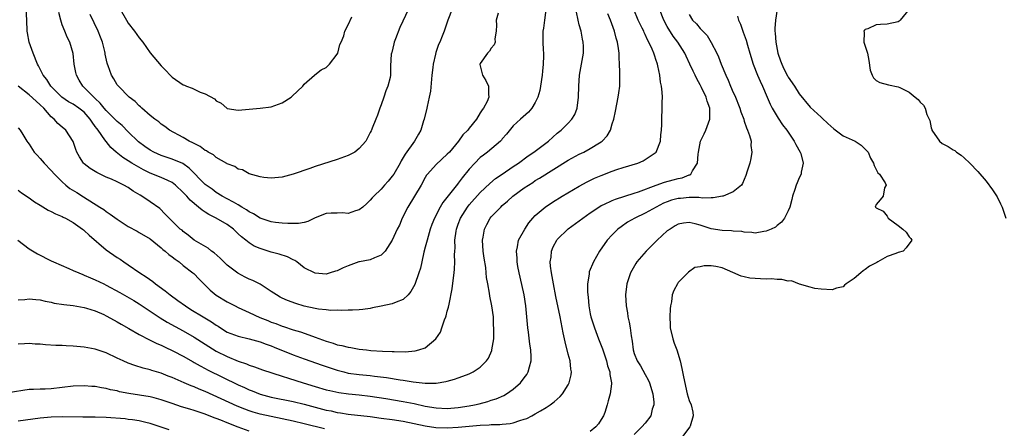
# Model space of a CAD drawing. Units: inches. Extents: x 2526000 to 2529000, y 1539000 to 1542000.
# Drawn here: x 2527139 to 2527318, y 1539589 to 1539663 of the extents above; entities that cross this region are included whole.
import ezdxf

# ---------------------------------------------------------------- set-up
doc = ezdxf.new("R2010")
doc.units = ezdxf.units.IN
doc.header["$MEASUREMENT"] = 0
doc.layers.add('LD25261539_2ft', color=253, linetype='Continuous')

msp = doc.modelspace()

# ---------------------------------------------------------------- linework, layer by layer
at = {"layer": 'LD25261539_2ft'}
for points, elevation in [([(2527138.93, 1539623), (2527141, 1539621.4), (2527142.48, 1539620.48), (2527145, 1539619.22), (2527145.37, 1539619), (2527148.18, 1539617.82), (2527149, 1539617.46), (2527149.99, 1539617), (2527150.72, 1539616.72), (2527151, 1539616.63), (2527152.12, 1539616.12), (2527153, 1539615.77), (2527154.53, 1539615), (2527155, 1539614.78), (2527157.46, 1539613.46), (2527159.98, 1539611.98), (2527161, 1539611.36), (2527164.82, 1539608.82), (2527166.07, 1539608.07), (2527169, 1539606.45), (2527171, 1539605.33), (2527173, 1539604.06), (2527173.63, 1539603.63), (2527175, 1539602.79), (2527177, 1539601.8), (2527179, 1539600.98), (2527180.46, 1539600.46), (2527181, 1539600.22), (2527181.93, 1539599.93), (2527183.4, 1539599.4), (2527187, 1539598.2), (2527188.15, 1539597.85), (2527190.8, 1539597), (2527193, 1539596.35), (2527195, 1539595.77), (2527195.61, 1539595.61), (2527197.26, 1539595.26), (2527199.02, 1539595.02), (2527201, 1539594.84), (2527203, 1539594.61), (2527205.84, 1539594.16), (2527209, 1539593.64), (2527211, 1539593.25), (2527213, 1539592.79), (2527215, 1539592.45), (2527217, 1539592.35), (2527219, 1539592.5), (2527221, 1539592.81), (2527221.94, 1539593), (2527222.79, 1539593.21), (2527224.37, 1539593.63), (2527225, 1539593.85), (2527225.87, 1539594.13), (2527227.27, 1539594.73), (2527227.73, 1539595), (2527229, 1539595.87), (2527230.32, 1539597), (2527231, 1539597.9), (2527231.44, 1539598.56), (2527231.71, 1539599), (2527231.94, 1539599.94), (2527232.23, 1539601), (2527232.24, 1539601.76), (2527232.19, 1539603), (2527232.02, 1539604.02), (2527231.77, 1539606.23), (2527231.66, 1539607), (2527231.48, 1539609), (2527231.27, 1539611), (2527230.95, 1539613), (2527230.25, 1539616.25), (2527230.05, 1539617), (2527229.8, 1539618.2), (2527229.68, 1539619), (2527229.68, 1539619.68), (2527229.55, 1539621), (2527229.73, 1539621.73), (2527229.97, 1539623), (2527231.07, 1539625), (2527231.85, 1539626.15), (2527232.55, 1539627), (2527233, 1539627.46), (2527234.77, 1539629), (2527236.11, 1539629.89), (2527237.91, 1539631), (2527241, 1539632.81), (2527242.41, 1539633.59), (2527243.76, 1539634.24), (2527245, 1539634.76), (2527247, 1539635.53), (2527247.82, 1539635.82), (2527249, 1539636.2), (2527251.65, 1539637), (2527252.61, 1539637.39), (2527253, 1539637.62), (2527254.96, 1539639), (2527255.74, 1539641), (2527255.85, 1539642.15), (2527255.95, 1539643), (2527256.01, 1539644.01), (2527256.02, 1539645), (2527256.09, 1539647), (2527256.05, 1539648.05), (2527256.1, 1539649), (2527256.09, 1539649.91), (2527255.93, 1539651), (2527255.74, 1539651.74), (2527255.63, 1539653), (2527255.29, 1539654.71), (2527255.22, 1539655), (2527255.15, 1539655.15), (2527255, 1539655.65), (2527254.64, 1539656.64), (2527254.56, 1539657), (2527254.26, 1539657.74), (2527253.66, 1539659), (2527253.41, 1539659.41), (2527253, 1539660.36), (2527252.78, 1539660.78), (2527252.7, 1539661), (2527252.44, 1539661.56), (2527251.72, 1539663), (2527250.92, 1539664.92)], 8572), ([(2527234.9, 1539664.9), (2527234.65, 1539663), (2527234.48, 1539661.52), (2527234.36, 1539661), (2527234.35, 1539659), (2527234.41, 1539657.59), (2527234.47, 1539657), (2527234.48, 1539656.48), (2527234.43, 1539655), (2527234.29, 1539653.71), (2527234.23, 1539653), (2527233.95, 1539651), (2527233.81, 1539650.19), (2527233.48, 1539649), (2527233, 1539648.03), (2527232.37, 1539647), (2527231.73, 1539646.27), (2527230.33, 1539645), (2527229, 1539643.75), (2527227.76, 1539642.24), (2527227, 1539641.38), (2527226.84, 1539641.16), (2527226.69, 1539641), (2527224.28, 1539639), (2527223.55, 1539638.45), (2527223, 1539638.01), (2527222, 1539637), (2527221, 1539635.86), (2527219.72, 1539634.29), (2527219, 1539633.34), (2527218.83, 1539633.17), (2527216.18, 1539629.82), (2527215.7, 1539629), (2527214.64, 1539627), (2527214.18, 1539625.82), (2527213.88, 1539625), (2527213.31, 1539623), (2527213, 1539621.68), (2527212.76, 1539620.76), (2527212.37, 1539619), (2527212.1, 1539617.9), (2527211.82, 1539617), (2527211.08, 1539614.92), (2527210.39, 1539613.61), (2527209.89, 1539613), (2527209, 1539612.16), (2527207.71, 1539611.71), (2527207, 1539611.38), (2527205, 1539610.95), (2527203.37, 1539610.63), (2527203, 1539610.53), (2527201.62, 1539610.38), (2527201, 1539610.3), (2527199.76, 1539610.24), (2527199, 1539610.26), (2527197.84, 1539610.16), (2527197, 1539610.23), (2527195.83, 1539610.17), (2527195, 1539610.28), (2527193.58, 1539610.42), (2527193, 1539610.52), (2527190.97, 1539610.97), (2527189.43, 1539611.43), (2527187.97, 1539611.97), (2527187, 1539612.41), (2527186.61, 1539612.61), (2527185.97, 1539613), (2527185, 1539613.66), (2527183, 1539614.94), (2527181.62, 1539615.62), (2527181, 1539615.86), (2527180.23, 1539616.23), (2527178.94, 1539616.94), (2527177, 1539618.44), (2527176.39, 1539619), (2527175.71, 1539619.71), (2527174.64, 1539620.64), (2527174.1, 1539621), (2527173.51, 1539621.51), (2527171, 1539623), (2527169.89, 1539623.89), (2527169, 1539624.55), (2527168.77, 1539624.77), (2527168.45, 1539625), (2527167, 1539626.44), (2527166.41, 1539627), (2527165.73, 1539627.73), (2527164.73, 1539628.73), (2527163, 1539629.95), (2527161.47, 1539631), (2527161.15, 1539631.15), (2527159.88, 1539631.88), (2527159, 1539632.54), (2527158.21, 1539633), (2527157, 1539633.59), (2527155.96, 1539634.04), (2527155, 1539634.44), (2527153.26, 1539635.26), (2527152.04, 1539636.04), (2527151, 1539636.85), (2527150.84, 1539637), (2527150.12, 1539638.12), (2527149.62, 1539639), (2527149.45, 1539639.45), (2527148.95, 1539640.95), (2527147.65, 1539643), (2527147, 1539643.52), (2527146.21, 1539644.22), (2527145.52, 1539645), (2527145, 1539645.4), (2527143.62, 1539647), (2527143, 1539647.6), (2527142.24, 1539648.24), (2527141, 1539649.4), (2527138.98, 1539651)], 8566), ([(2527139, 1539612.12), (2527140.18, 1539612.18), (2527141, 1539612.28), (2527142.18, 1539612.18), (2527143, 1539612.12), (2527143.89, 1539611.89), (2527145, 1539611.67), (2527145.53, 1539611.53), (2527147.25, 1539611.25), (2527149, 1539611.06), (2527151, 1539610.71), (2527151.4, 1539610.6), (2527153, 1539610.1), (2527154.57, 1539609.43), (2527155, 1539609.23), (2527156.41, 1539608.41), (2527157, 1539608.12), (2527157.68, 1539607.68), (2527159.11, 1539606.89), (2527161, 1539605.79), (2527162.84, 1539604.84), (2527163, 1539604.78), (2527164.18, 1539604.18), (2527165, 1539603.85), (2527165.56, 1539603.56), (2527167.22, 1539602.78), (2527169, 1539601.85), (2527170.82, 1539600.82), (2527171, 1539600.73), (2527172.08, 1539600.08), (2527173, 1539599.62), (2527173.4, 1539599.4), (2527179, 1539596.64), (2527180.14, 1539596.14), (2527181, 1539595.73), (2527181.54, 1539595.54), (2527183, 1539594.95), (2527185, 1539594.43), (2527189, 1539593.61), (2527191, 1539593.13), (2527195, 1539592.07), (2527195.89, 1539591.89), (2527197, 1539591.64), (2527197.56, 1539591.56), (2527199, 1539591.33), (2527203, 1539590.88), (2527205, 1539590.61), (2527207, 1539590.33), (2527209, 1539590.01), (2527211, 1539589.63), (2527213, 1539589.2), (2527214.91, 1539588.91), (2527217, 1539588.82), (2527219, 1539588.93), (2527223, 1539589.34), (2527224.6, 1539589.4), (2527225, 1539589.46), (2527226.55, 1539589.45), (2527227, 1539589.52), (2527228.41, 1539589.59), (2527229, 1539589.74), (2527230.17, 1539590.17), (2527231, 1539590.38), (2527231.47, 1539590.53), (2527232.39, 1539591), (2527233, 1539591.35), (2527233.93, 1539591.93), (2527235, 1539592.54), (2527235.67, 1539593), (2527236.45, 1539593.55), (2527237.5, 1539594.5), (2527237.93, 1539595), (2527239, 1539596.66), (2527239.16, 1539597), (2527239.5, 1539598.5), (2527239.58, 1539599), (2527239.48, 1539599.48), (2527239.34, 1539601), (2527239, 1539602.24), (2527238.45, 1539604.45), (2527238.09, 1539606.09), (2527237.51, 1539609), (2527236.71, 1539612.71), (2527236.29, 1539615), (2527235.96, 1539617), (2527235.78, 1539618.22), (2527235.72, 1539619), (2527235.86, 1539619.86), (2527235.92, 1539621), (2527236.23, 1539621.77), (2527236.92, 1539623), (2527237, 1539623.1), (2527239, 1539625.01), (2527241, 1539626.51), (2527241.63, 1539627), (2527243, 1539627.95), (2527244.57, 1539629), (2527245, 1539629.25), (2527245.44, 1539629.44), (2527247, 1539630.21), (2527247.55, 1539630.45), (2527251, 1539631.5), (2527251.74, 1539631.74), (2527255, 1539632.98), (2527256.48, 1539633.52), (2527258.08, 1539633.92), (2527259, 1539634.18), (2527259.68, 1539634.32), (2527261, 1539634.85), (2527261.12, 1539634.88), (2527261.28, 1539635), (2527261.58, 1539635.58), (2527262.48, 1539637), (2527262.61, 1539638.61), (2527262.67, 1539639), (2527263.05, 1539641), (2527263.69, 1539642.31), (2527263.99, 1539643), (2527264.72, 1539645), (2527264.71, 1539647), (2527264.26, 1539648.26), (2527264.06, 1539649), (2527263.24, 1539650.76), (2527263, 1539651.23), (2527262.35, 1539652.35), (2527262.05, 1539653), (2527261.69, 1539653.69), (2527261.1, 1539655), (2527260.43, 1539656.43), (2527260.19, 1539657), (2527258.92, 1539659), (2527258.09, 1539660.09), (2527257, 1539661.82), (2527256.35, 1539663), (2527255.58, 1539665)], 8574), ([(2527226.26, 1539664.26), (2527225.9, 1539663), (2527225.94, 1539662.06), (2527225.86, 1539661), (2527225.63, 1539659.63), (2527225.68, 1539659), (2527225.51, 1539658.49), (2527225, 1539657.9), (2527224.66, 1539657.34), (2527224.31, 1539657), (2527223, 1539655.13), (2527222.92, 1539655), (2527222.93, 1539654.93), (2527223.37, 1539653), (2527224, 1539652), (2527224.49, 1539651), (2527224.47, 1539649.53), (2527224.55, 1539649), (2527224.22, 1539648.22), (2527223.55, 1539647), (2527223.31, 1539646.69), (2527223, 1539646.12), (2527222.3, 1539645), (2527221, 1539643.33), (2527220.74, 1539643), (2527219.84, 1539642.16), (2527219.03, 1539641), (2527217.37, 1539639), (2527217, 1539638.59), (2527215, 1539636.74), (2527213.42, 1539635), (2527213.23, 1539634.77), (2527213, 1539634.38), (2527212.22, 1539633), (2527209.85, 1539629), (2527208.82, 1539627), (2527208.28, 1539625.72), (2527207.91, 1539625), (2527207, 1539622.96), (2527205.72, 1539621), (2527205, 1539620.23), (2527203.77, 1539619.77), (2527203, 1539619.4), (2527201.04, 1539619.04), (2527200.9, 1539619), (2527199, 1539618.32), (2527198.07, 1539617.93), (2527197, 1539617.39), (2527196.68, 1539617.32), (2527195.68, 1539617), (2527195, 1539616.81), (2527193, 1539616.96), (2527191, 1539617.95), (2527189.64, 1539619), (2527189.27, 1539619.27), (2527189, 1539619.38), (2527187.96, 1539619.96), (2527186.45, 1539620.45), (2527185, 1539620.81), (2527183, 1539621.44), (2527181.9, 1539621.9), (2527181, 1539622.49), (2527180.38, 1539623), (2527179.57, 1539623.57), (2527179, 1539624.14), (2527178.55, 1539624.55), (2527178.11, 1539625), (2527177, 1539625.82), (2527174.97, 1539627), (2527173.64, 1539627.64), (2527173, 1539628.05), (2527172.41, 1539628.41), (2527171.78, 1539629), (2527170.25, 1539630.25), (2527169.62, 1539631), (2527169, 1539631.66), (2527167.58, 1539633), (2527167, 1539633.47), (2527166.16, 1539633.83), (2527165, 1539634.4), (2527163, 1539635.18), (2527161.78, 1539635.78), (2527160.49, 1539636.49), (2527159.65, 1539637), (2527159, 1539637.42), (2527158.01, 1539638.01), (2527156.8, 1539639), (2527155.84, 1539639.84), (2527154.95, 1539640.95), (2527154.76, 1539641.24), (2527153.5, 1539643), (2527153.27, 1539643.27), (2527153, 1539643.67), (2527152.43, 1539644.43), (2527152.09, 1539645), (2527151, 1539646.23), (2527150.03, 1539647), (2527149, 1539647.72), (2527148.15, 1539648.15), (2527146.93, 1539649), (2527144.92, 1539651), (2527144.2, 1539652.2), (2527143.54, 1539653), (2527142.69, 1539654.69), (2527142.51, 1539655), (2527141.71, 1539657), (2527141, 1539659), (2527140.68, 1539660.68), (2527140.63, 1539661), (2527140.57, 1539663), (2527140.45, 1539665)], 8564), ([(2527217.9, 1539665), (2527217.11, 1539663), (2527216.43, 1539661), (2527216.06, 1539660.06), (2527215.61, 1539659), (2527215.41, 1539658.59), (2527214.89, 1539657.11), (2527214.83, 1539656.83), (2527214.4, 1539655), (2527214.37, 1539654.37), (2527214.19, 1539653), (2527213.94, 1539650.06), (2527213.73, 1539649), (2527213.31, 1539647.31), (2527213.25, 1539647), (2527212.78, 1539645), (2527212.66, 1539644.66), (2527212.19, 1539643), (2527211.77, 1539642.23), (2527211.01, 1539641), (2527209.36, 1539638.64), (2527209, 1539637.99), (2527208.61, 1539637.39), (2527208.41, 1539637), (2527207.25, 1539635), (2527207, 1539634.61), (2527206.27, 1539633.73), (2527205.6, 1539633), (2527205, 1539632.22), (2527203.65, 1539631), (2527203.33, 1539630.67), (2527203, 1539630.22), (2527202.38, 1539629.62), (2527201.66, 1539629), (2527201, 1539628.48), (2527200.31, 1539628.31), (2527199, 1539627.82), (2527197.94, 1539627.94), (2527197, 1539627.89), (2527195.88, 1539627.88), (2527195, 1539627.81), (2527193, 1539627.03), (2527191.64, 1539626.36), (2527191, 1539626.2), (2527189.97, 1539626.03), (2527189, 1539625.99), (2527187.99, 1539626.01), (2527187, 1539626.09), (2527185.79, 1539626.21), (2527185, 1539626.33), (2527183, 1539626.96), (2527181.76, 1539627.76), (2527181, 1539628.12), (2527180.51, 1539628.51), (2527179.66, 1539629), (2527179, 1539629.41), (2527178.13, 1539629.87), (2527177, 1539630.51), (2527176.04, 1539631), (2527175, 1539631.63), (2527174.22, 1539632.22), (2527173, 1539633.1), (2527170.08, 1539636.08), (2527168.9, 1539636.9), (2527167, 1539637.69), (2527165, 1539638.37), (2527163.64, 1539639), (2527163, 1539639.36), (2527162.02, 1539640.02), (2527160.88, 1539640.88), (2527159, 1539642.71), (2527157.86, 1539643.86), (2527157, 1539644.58), (2527155, 1539646.55), (2527154.62, 1539647), (2527153.91, 1539647.91), (2527153, 1539648.72), (2527152.87, 1539648.87), (2527152.71, 1539649), (2527151, 1539650.76), (2527150.72, 1539651), (2527150.09, 1539652.09), (2527149.55, 1539653), (2527149.47, 1539653.47), (2527149.17, 1539655), (2527148.96, 1539656.96), (2527148.37, 1539659), (2527147.91, 1539659.91), (2527147.44, 1539661), (2527147, 1539662.16), (2527146.73, 1539663), (2527146.38, 1539664.38)], 8562), ([(2527209.95, 1539665), (2527208.37, 1539661.64), (2527207.59, 1539659.59), (2527207.35, 1539659), (2527207.29, 1539658.71), (2527206.89, 1539657.11), (2527206.85, 1539657), (2527206.8, 1539656.8), (2527206.68, 1539654.68), (2527206.66, 1539653), (2527206.59, 1539652.59), (2527206.2, 1539651), (2527205.85, 1539650.15), (2527205.48, 1539649), (2527205, 1539647.59), (2527204.75, 1539647), (2527204.3, 1539645.7), (2527204, 1539645), (2527203.36, 1539643.36), (2527203.21, 1539643), (2527203.13, 1539642.87), (2527203, 1539642.55), (2527202.16, 1539641), (2527201, 1539639.62), (2527200.2, 1539639), (2527199, 1539638.38), (2527197, 1539637.66), (2527193, 1539636.38), (2527192.01, 1539636.02), (2527189, 1539634.98), (2527187, 1539634.42), (2527185, 1539634.23), (2527183.61, 1539634.39), (2527183, 1539634.49), (2527181, 1539635.06), (2527179.75, 1539635.75), (2527179, 1539635.91), (2527178.35, 1539636.35), (2527177, 1539636.86), (2527176.92, 1539636.92), (2527175, 1539638.03), (2527174.48, 1539638.48), (2527173.52, 1539639), (2527173.22, 1539639.22), (2527173, 1539639.3), (2527172.04, 1539640.04), (2527171, 1539640.54), (2527170.71, 1539640.71), (2527170.06, 1539641), (2527169, 1539641.65), (2527166.47, 1539643), (2527165.65, 1539643.65), (2527165, 1539644.07), (2527164.52, 1539644.52), (2527163.81, 1539645), (2527163, 1539645.63), (2527161.45, 1539647), (2527161.22, 1539647.22), (2527161, 1539647.4), (2527160.22, 1539648.22), (2527159.16, 1539649), (2527157.19, 1539651), (2527157, 1539651.25), (2527156.35, 1539652.35), (2527155.95, 1539653), (2527155.34, 1539654.66), (2527155.2, 1539655), (2527155.15, 1539655.15), (2527154.79, 1539656.79), (2527154.77, 1539657), (2527154.71, 1539657.29), (2527154.29, 1539659), (2527153.92, 1539659.92), (2527153.52, 1539661), (2527152.05, 1539664.05)], 8560), ([(2527157.52, 1539665), (2527158.65, 1539663), (2527159, 1539662.46), (2527160.14, 1539661), (2527161, 1539659.8), (2527161.62, 1539659), (2527163, 1539657.08), (2527165, 1539654.71), (2527165.85, 1539653.85), (2527166.6, 1539653), (2527167, 1539652.63), (2527169, 1539651.26), (2527169.19, 1539651.19), (2527169.56, 1539651), (2527170.62, 1539650.62), (2527172.08, 1539649.92), (2527173, 1539649.59), (2527174.66, 1539648.66), (2527175, 1539648.3), (2527175.87, 1539647.87), (2527176.89, 1539647), (2527177, 1539646.94), (2527179, 1539646.63), (2527181, 1539646.78), (2527182.96, 1539646.96), (2527185, 1539647.25), (2527187, 1539647.96), (2527188.59, 1539649), (2527188.82, 1539649.18), (2527190.72, 1539651), (2527191, 1539651.33), (2527192.85, 1539653), (2527192.92, 1539653.08), (2527194.06, 1539653.94), (2527195, 1539654.39), (2527195.58, 1539655), (2527197, 1539656.81), (2527197.08, 1539657), (2527197.45, 1539658.55), (2527197.7, 1539659), (2527198.16, 1539660.16), (2527198.36, 1539661), (2527199, 1539662.14), (2527199.63, 1539663.63)], 8558), ([(2527277, 1539664.97), (2527276.65, 1539663), (2527276.54, 1539661.46), (2527276.56, 1539661), (2527276.61, 1539660.61), (2527276.71, 1539659), (2527277.11, 1539657), (2527277.6, 1539655.6), (2527277.79, 1539655), (2527278.17, 1539654.17), (2527278.85, 1539652.85), (2527279, 1539652.6), (2527280.11, 1539651), (2527281, 1539649.6), (2527283, 1539647.18), (2527285, 1539645.32), (2527285.18, 1539645.18), (2527286.2, 1539644.2), (2527287.25, 1539643.25), (2527289, 1539641.96), (2527291.18, 1539641), (2527292.23, 1539640.23), (2527293, 1539639.51), (2527293.5, 1539639), (2527293.92, 1539637.92), (2527294.51, 1539637), (2527294.58, 1539636.58), (2527295.25, 1539635.25), (2527295.56, 1539635), (2527296.59, 1539633.41), (2527296.77, 1539633), (2527296.5, 1539632.5), (2527296.24, 1539631), (2527295.71, 1539630.29), (2527295, 1539629.45), (2527294.79, 1539629), (2527294.92, 1539628.92), (2527295, 1539628.83), (2527296.26, 1539628.26), (2527297, 1539627.32), (2527297.12, 1539627.12), (2527297.17, 1539627), (2527299, 1539625.64), (2527299.81, 1539625), (2527300.4, 1539624.4), (2527301, 1539623.6), (2527301.3, 1539623.3), (2527301.47, 1539623), (2527300.4, 1539621.6), (2527299.86, 1539621), (2527299, 1539620.74), (2527298.56, 1539620.56), (2527297, 1539620.02), (2527295.3, 1539619), (2527295.08, 1539618.92), (2527293.77, 1539618.23), (2527293, 1539617.61), (2527292.6, 1539617.4), (2527292.2, 1539617), (2527291, 1539615.99), (2527289.49, 1539615), (2527289.23, 1539614.77), (2527289, 1539614.51), (2527287.78, 1539614.22), (2527287, 1539613.95), (2527285, 1539614.07), (2527283.81, 1539614.19), (2527283, 1539614.4), (2527281.03, 1539614.97), (2527279.57, 1539615.57), (2527279, 1539615.54), (2527277.84, 1539615.84), (2527277, 1539615.81), (2527275.92, 1539615.92), (2527275, 1539615.89), (2527273.92, 1539615.92), (2527272.03, 1539616.03), (2527271, 1539616.28), (2527270.4, 1539616.4), (2527268.93, 1539617.07), (2527267, 1539617.91), (2527265.84, 1539618.16), (2527265, 1539618.29), (2527263.69, 1539618.31), (2527263, 1539618.14), (2527262.03, 1539617.97), (2527260.83, 1539617.17), (2527259, 1539615.25), (2527258.82, 1539615), (2527258.19, 1539613.81), (2527257.9, 1539613), (2527257.74, 1539611.74), (2527257.57, 1539611), (2527257.5, 1539610.5), (2527257.43, 1539609), (2527257.51, 1539607.51), (2527257.52, 1539607), (2527258, 1539605), (2527258.25, 1539604.25), (2527258.72, 1539603), (2527259.31, 1539601), (2527259.65, 1539599.65), (2527259.92, 1539598.08), (2527260.63, 1539595), (2527261, 1539593.81), (2527261.32, 1539593), (2527261.66, 1539591.66), (2527261.67, 1539591), (2527261.13, 1539589.13), (2527261.08, 1539589), (2527259.56, 1539587)], 8580), ([(2527301, 1539664.99), (2527299.34, 1539663), (2527299.17, 1539662.83), (2527299, 1539662.71), (2527297, 1539662.25), (2527295.78, 1539662.22), (2527295, 1539662.14), (2527293.43, 1539661.43), (2527293, 1539661.28), (2527292.84, 1539661.16), (2527292.7, 1539661), (2527292.78, 1539660.78), (2527292.74, 1539659), (2527293.38, 1539657), (2527293.63, 1539655.63), (2527293.9, 1539653.9), (2527294.23, 1539653), (2527294.51, 1539652.51), (2527295, 1539652.03), (2527295.64, 1539651.64), (2527297.22, 1539651.22), (2527299, 1539650.89), (2527299.26, 1539650.74), (2527301, 1539649.89), (2527302.05, 1539649), (2527302.58, 1539648.58), (2527303, 1539648.1), (2527303.55, 1539647.55), (2527303.87, 1539647), (2527304.19, 1539645.81), (2527304.75, 1539644.75), (2527305, 1539643.43), (2527305.1, 1539643.1), (2527305.11, 1539643), (2527306.48, 1539641), (2527307, 1539640.56), (2527308.04, 1539640.04), (2527309, 1539639.4), (2527309.27, 1539639.27), (2527309.59, 1539639), (2527310.45, 1539638.45), (2527311, 1539637.96), (2527312.03, 1539637), (2527313.46, 1539635.46), (2527315, 1539633.68), (2527316.14, 1539632.14), (2527317, 1539630.84), (2527317.57, 1539629.57), (2527317.85, 1539629), (2527318.53, 1539627)], 8582), ([(2527139, 1539643.42), (2527139.33, 1539643), (2527139.81, 1539642.19), (2527140.55, 1539641), (2527140.76, 1539640.76), (2527141, 1539640.42), (2527141.91, 1539639), (2527142.42, 1539638.42), (2527143, 1539637.81), (2527143.68, 1539637), (2527145, 1539635.66), (2527145.57, 1539635), (2527147, 1539633.58), (2527147.64, 1539633), (2527148.39, 1539632.39), (2527149.62, 1539631.62), (2527150.87, 1539630.87), (2527153.82, 1539629), (2527154.53, 1539628.53), (2527155, 1539628.19), (2527155.72, 1539627.72), (2527157, 1539626.77), (2527159, 1539625.46), (2527160.58, 1539624.58), (2527161, 1539624.39), (2527163, 1539623.19), (2527165, 1539621.56), (2527165.3, 1539621.3), (2527165.7, 1539621), (2527166.36, 1539620.36), (2527167, 1539619.91), (2527167.49, 1539619.49), (2527168.22, 1539619), (2527169, 1539618.35), (2527170.76, 1539617), (2527170.89, 1539616.89), (2527171.88, 1539615.88), (2527172.71, 1539615), (2527173.89, 1539613.89), (2527175, 1539612.97), (2527177, 1539611.77), (2527178.43, 1539611), (2527179, 1539610.72), (2527181, 1539609.83), (2527182.91, 1539608.92), (2527184.34, 1539608.34), (2527185, 1539608.08), (2527185.8, 1539607.8), (2527187, 1539607.32), (2527187.24, 1539607.24), (2527189, 1539606.64), (2527190.28, 1539606.28), (2527192.5, 1539605.5), (2527193, 1539605.35), (2527195, 1539604.6), (2527196.23, 1539604.23), (2527197, 1539603.95), (2527197.81, 1539603.81), (2527199, 1539603.49), (2527199.44, 1539603.44), (2527201, 1539603.16), (2527202.28, 1539603), (2527203.08, 1539602.92), (2527205.23, 1539602.77), (2527207, 1539602.71), (2527207.31, 1539602.69), (2527209.33, 1539602.67), (2527211.18, 1539602.82), (2527211.85, 1539603), (2527213, 1539603.41), (2527214.94, 1539605), (2527215.77, 1539606.23), (2527216.01, 1539607), (2527216.49, 1539608.49), (2527216.71, 1539609), (2527216.78, 1539609.22), (2527217, 1539610.06), (2527217.22, 1539610.78), (2527217.31, 1539611.31), (2527217.86, 1539614.14), (2527218.11, 1539616.11), (2527218.26, 1539617), (2527218.33, 1539617.67), (2527218.38, 1539619), (2527218.33, 1539620.33), (2527218.36, 1539621), (2527218.41, 1539621.59), (2527218.39, 1539623), (2527218.61, 1539624.61), (2527218.68, 1539625), (2527219, 1539625.9), (2527219.41, 1539627), (2527220.69, 1539629), (2527221, 1539629.39), (2527223, 1539631.66), (2527224.7, 1539633.3), (2527225.79, 1539634.21), (2527227, 1539635), (2527229, 1539636.35), (2527229.92, 1539637), (2527231.68, 1539638.32), (2527232.7, 1539639), (2527235.37, 1539641), (2527237, 1539642.43), (2527237.71, 1539643), (2527239, 1539644.26), (2527239.66, 1539645), (2527240.16, 1539645.84), (2527240.62, 1539647), (2527240.88, 1539649), (2527240.89, 1539651), (2527241.02, 1539653), (2527241.41, 1539655), (2527241.76, 1539657), (2527241.75, 1539658.25), (2527241.72, 1539659), (2527241.55, 1539659.55), (2527241.31, 1539661), (2527241, 1539662.12), (2527240.79, 1539663), (2527240.48, 1539664.48)], 8568), ([(2527139, 1539632.08), (2527139.59, 1539631.59), (2527141, 1539630.65), (2527141.95, 1539629.95), (2527143, 1539629.34), (2527144.45, 1539628.45), (2527145, 1539628.21), (2527145.76, 1539627.76), (2527147, 1539627.29), (2527147.18, 1539627.18), (2527147.56, 1539627), (2527149, 1539626.21), (2527150.66, 1539625), (2527150.84, 1539624.84), (2527151, 1539624.71), (2527151.86, 1539623.86), (2527155, 1539621.2), (2527157, 1539619.8), (2527157.49, 1539619.49), (2527158.17, 1539619), (2527159, 1539618.47), (2527161.11, 1539617), (2527162.27, 1539616.27), (2527163.43, 1539615.43), (2527163.94, 1539615), (2527165.73, 1539613.73), (2527166.63, 1539613), (2527168.01, 1539612.01), (2527169.37, 1539611), (2527170.36, 1539610.36), (2527172.58, 1539609), (2527174.12, 1539608.12), (2527175, 1539607.49), (2527175.31, 1539607.31), (2527175.78, 1539607), (2527177, 1539606.26), (2527179, 1539605.48), (2527180.97, 1539605.03), (2527183, 1539604.48), (2527184.06, 1539604.06), (2527185, 1539603.74), (2527185.51, 1539603.51), (2527189, 1539602.09), (2527191, 1539601.36), (2527194.23, 1539600.23), (2527197, 1539599.32), (2527198.19, 1539599), (2527199, 1539598.8), (2527201, 1539598.52), (2527203, 1539598.32), (2527203.79, 1539598.21), (2527205.97, 1539597.97), (2527208.44, 1539597.56), (2527209, 1539597.49), (2527210.78, 1539597.22), (2527213, 1539596.97), (2527215, 1539596.97), (2527216.75, 1539597.25), (2527217, 1539597.33), (2527218.32, 1539597.68), (2527219, 1539597.94), (2527219.8, 1539598.2), (2527221, 1539598.65), (2527221.71, 1539599), (2527223, 1539599.84), (2527224.1, 1539601), (2527224.47, 1539601.53), (2527225.09, 1539602.91), (2527225.12, 1539603), (2527225.43, 1539605), (2527225.47, 1539606.53), (2527225.46, 1539607), (2527225.42, 1539607.42), (2527225.37, 1539609), (2527225.12, 1539611), (2527224.76, 1539612.76), (2527224.68, 1539613.32), (2527224.36, 1539615), (2527224.15, 1539616.15), (2527224.09, 1539617), (2527223.98, 1539618.02), (2527223.7, 1539619.7), (2527223.51, 1539621), (2527223.39, 1539623), (2527223.5, 1539623.5), (2527223.76, 1539625), (2527224.17, 1539625.83), (2527224.82, 1539627), (2527225, 1539627.22), (2527226.7, 1539629), (2527227, 1539629.28), (2527227.93, 1539630.07), (2527228.9, 1539631), (2527231, 1539632.52), (2527231.73, 1539633), (2527232.52, 1539633.48), (2527233, 1539633.81), (2527233.76, 1539634.24), (2527239, 1539637.53), (2527241, 1539638.62), (2527241.81, 1539639), (2527243, 1539639.65), (2527244.69, 1539640.69), (2527245, 1539640.87), (2527245.18, 1539641), (2527246.05, 1539641.95), (2527246.64, 1539643), (2527247, 1539644.11), (2527247.27, 1539645), (2527247.58, 1539646.42), (2527248.09, 1539649), (2527248.21, 1539649.79), (2527248.36, 1539651), (2527248.36, 1539652.36), (2527248.39, 1539653.61), (2527248.32, 1539655), (2527248.22, 1539656.22), (2527248.23, 1539657), (2527248.14, 1539657.86), (2527247.94, 1539659), (2527247.71, 1539659.71), (2527247.39, 1539661), (2527246.65, 1539663), (2527246.16, 1539664.16)], 8570), ([(2527261, 1539664), (2527261.6, 1539663), (2527262.33, 1539662.33), (2527263, 1539661.49), (2527263.45, 1539661), (2527264.22, 1539660.22), (2527265, 1539658.96), (2527265.98, 1539657), (2527266.3, 1539656.3), (2527266.79, 1539655), (2527267.63, 1539653), (2527268.07, 1539652.07), (2527268.49, 1539651), (2527269, 1539649.82), (2527269.27, 1539649.27), (2527270.19, 1539647), (2527270.34, 1539646.34), (2527270.89, 1539645), (2527270.9, 1539644.9), (2527271, 1539644.64), (2527271.39, 1539643.39), (2527271.6, 1539643), (2527271.96, 1539642.04), (2527272.22, 1539641), (2527272.21, 1539640.21), (2527272.37, 1539639), (2527272.19, 1539637.81), (2527271.98, 1539637), (2527271.51, 1539635.51), (2527271.29, 1539634.71), (2527270.69, 1539633.31), (2527270.48, 1539633), (2527269, 1539631.74), (2527267.18, 1539631), (2527267.04, 1539630.96), (2527265.32, 1539630.68), (2527265, 1539630.7), (2527263.37, 1539630.63), (2527262.74, 1539630.74), (2527261, 1539630.74), (2527259.42, 1539630.58), (2527259, 1539630.56), (2527257.77, 1539630.23), (2527257, 1539629.97), (2527256.32, 1539629.68), (2527254.99, 1539629), (2527253, 1539627.86), (2527251.12, 1539627), (2527249.78, 1539626.22), (2527248.58, 1539625.42), (2527248.03, 1539625), (2527247, 1539623.97), (2527246.09, 1539623), (2527244.65, 1539621), (2527243.55, 1539619), (2527243.38, 1539618.62), (2527243, 1539617.61), (2527242.82, 1539617.18), (2527242.77, 1539617), (2527242.76, 1539616.76), (2527242.49, 1539615), (2527242.49, 1539613.51), (2527242.6, 1539612.6), (2527242.74, 1539611), (2527243, 1539609.56), (2527243.12, 1539609), (2527243.75, 1539607), (2527244.51, 1539605), (2527245.22, 1539603.22), (2527245.94, 1539601), (2527246.12, 1539600.12), (2527246.53, 1539599), (2527246.53, 1539598.53), (2527246.87, 1539597), (2527246.83, 1539596.83), (2527246.63, 1539595), (2527246.26, 1539593.75), (2527246.06, 1539593), (2527245.61, 1539591.61), (2527245.39, 1539591), (2527245, 1539590.34), (2527244.46, 1539589.54), (2527244, 1539589), (2527243, 1539588.15)], 8576), ([(2527269.74, 1539663.74), (2527269.94, 1539663), (2527270.28, 1539662.28), (2527270.73, 1539661), (2527270.81, 1539660.81), (2527271.33, 1539659.33), (2527271.56, 1539658.44), (2527271.99, 1539657), (2527272.62, 1539655), (2527273.4, 1539653), (2527273.87, 1539651.87), (2527274.29, 1539651), (2527275.17, 1539649), (2527275.71, 1539647.71), (2527276.07, 1539647), (2527277.16, 1539645.16), (2527277.97, 1539643.97), (2527278.72, 1539643), (2527280.09, 1539641), (2527280.38, 1539640.38), (2527281.18, 1539639), (2527281.26, 1539638.74), (2527281.68, 1539637), (2527281.36, 1539635.36), (2527281.32, 1539635), (2527281, 1539634.34), (2527280.59, 1539633.41), (2527280.44, 1539633), (2527280.19, 1539632.19), (2527279.78, 1539631), (2527279.63, 1539630.37), (2527279.27, 1539629), (2527279, 1539628.33), (2527278.3, 1539627), (2527277.76, 1539626.24), (2527277, 1539625.62), (2527276.64, 1539625.36), (2527275.85, 1539625), (2527275, 1539624.59), (2527274.54, 1539624.54), (2527273, 1539624.26), (2527272.38, 1539624.38), (2527271, 1539624.41), (2527270.54, 1539624.54), (2527269, 1539624.63), (2527268.69, 1539624.69), (2527267, 1539624.76), (2527265, 1539625.05), (2527263, 1539625.67), (2527262.07, 1539625.93), (2527261, 1539626.19), (2527259.92, 1539626.08), (2527259, 1539625.91), (2527258.41, 1539625.59), (2527257.49, 1539625), (2527257, 1539624.65), (2527255.15, 1539623), (2527253.14, 1539621), (2527251.47, 1539619), (2527251.28, 1539618.72), (2527250.54, 1539617.46), (2527250.29, 1539617), (2527249.63, 1539615), (2527249.42, 1539613), (2527249.51, 1539611), (2527249.73, 1539609.73), (2527249.84, 1539609), (2527250.07, 1539608.07), (2527250.26, 1539607), (2527250.41, 1539605.59), (2527250.6, 1539604.6), (2527250.78, 1539603), (2527251, 1539602.37), (2527251.53, 1539601), (2527252.1, 1539600.1), (2527253, 1539598.52), (2527253.54, 1539597.54), (2527253.77, 1539597), (2527254.35, 1539595), (2527254.53, 1539593.47), (2527254.52, 1539593), (2527254.25, 1539592.25), (2527254.03, 1539591), (2527253, 1539589.69), (2527252.37, 1539589), (2527251, 1539587.63)], 8578), ([(2527194.67, 1539588.67), (2527191, 1539589.56), (2527189, 1539590.01), (2527185, 1539590.86), (2527183, 1539591.33), (2527181.7, 1539591.7), (2527181, 1539591.92), (2527180.2, 1539592.2), (2527178.78, 1539592.78), (2527173, 1539595.46), (2527171.88, 1539595.88), (2527171, 1539596.27), (2527170.45, 1539596.45), (2527169.13, 1539597), (2527167, 1539597.96), (2527166.24, 1539598.24), (2527165, 1539598.76), (2527163.27, 1539599.27), (2527163, 1539599.38), (2527161.71, 1539599.71), (2527160.18, 1539600.18), (2527159, 1539600.59), (2527158.05, 1539601), (2527157, 1539601.49), (2527155, 1539602.46), (2527153, 1539603.14), (2527151, 1539603.5), (2527149.62, 1539603.62), (2527149, 1539603.69), (2527147.72, 1539603.72), (2527147, 1539603.78), (2527145.81, 1539603.81), (2527143.94, 1539603.94), (2527143, 1539604.03), (2527142.07, 1539604.07), (2527141, 1539604.16), (2527140.1, 1539604.1), (2527139, 1539604.06)], 8576), ([(2527181, 1539588.22), (2527179, 1539588.94), (2527177, 1539589.71), (2527175.8, 1539590.2), (2527175, 1539590.5), (2527174.62, 1539590.62), (2527173, 1539591.31), (2527171.73, 1539591.73), (2527171, 1539592), (2527170.21, 1539592.21), (2527168.67, 1539592.67), (2527167, 1539593.23), (2527165, 1539593.95), (2527163.73, 1539594.27), (2527163, 1539594.47), (2527159.07, 1539595.07), (2527157.4, 1539595.4), (2527157, 1539595.53), (2527155.76, 1539595.76), (2527155, 1539595.99), (2527154.1, 1539596.1), (2527153, 1539596.32), (2527152.36, 1539596.36), (2527151, 1539596.48), (2527149, 1539596.42), (2527147, 1539596.17), (2527145, 1539595.94), (2527143.88, 1539595.88), (2527143, 1539595.88), (2527141.79, 1539595.79), (2527141, 1539595.78), (2527137.18, 1539595.18)], 8578), ([(2527166.45, 1539588.45), (2527164.8, 1539589), (2527163, 1539589.62), (2527162.19, 1539589.81), (2527161, 1539590.11), (2527159.74, 1539590.26), (2527159, 1539590.37), (2527158.44, 1539590.44), (2527155, 1539590.71), (2527153, 1539590.76), (2527150.75, 1539590.75), (2527147, 1539590.8), (2527145, 1539590.76), (2527143, 1539590.61), (2527139, 1539590.04)], 8580)]:
    msp.add_lwpolyline(points, dxfattribs=dict(at, elevation=elevation))

doc.saveas('drawing.dxf')
